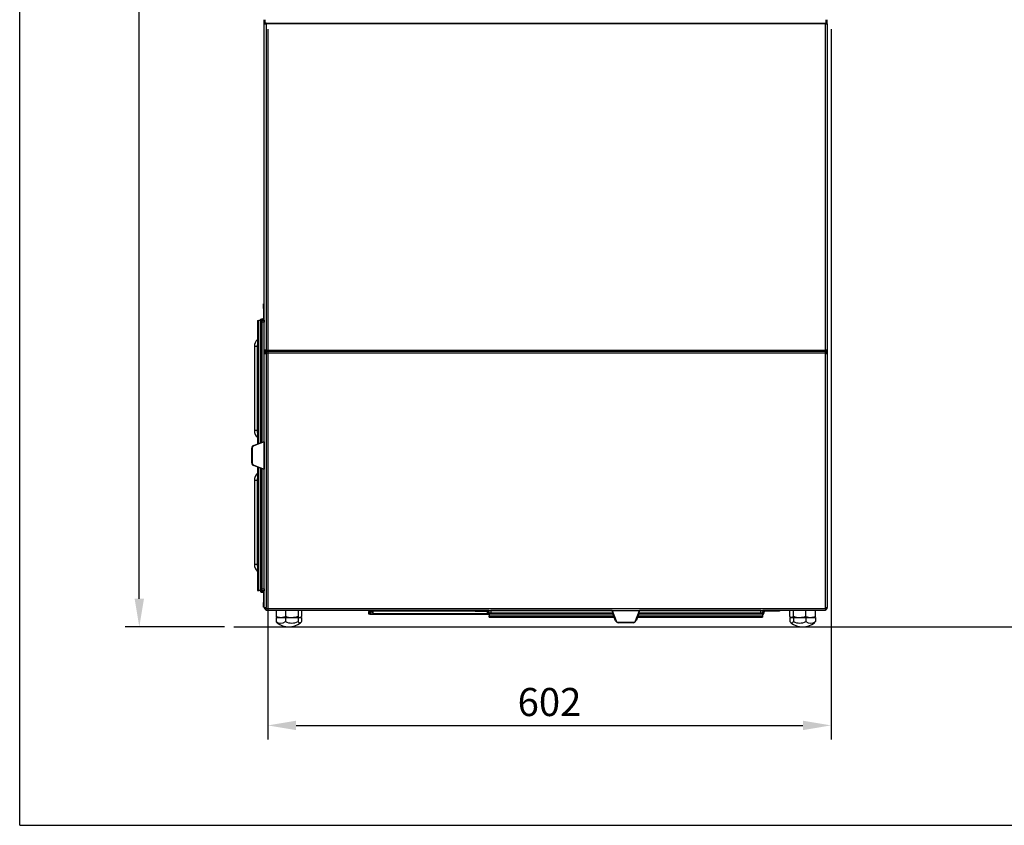
# Model space of a CAD drawing. Extents: x 0 to 420, y 0 to 297.
# Drawn here: x 0 to 105, y 0 to 86 of the extents above; entities that cross this region are included whole.
import ezdxf

# ---------------------------------------------------------------- set-up
doc = ezdxf.new("R2010")
doc.units = 0
doc.header["$MEASUREMENT"] = 0
doc.layers.add('1', color=7, linetype='CONTINUOUS')
doc.dimstyles.new('ISO-25', dxfattribs={"dimtxt": 3, "dimasz": 3, "dimexe": 1.5, "dimexo": 1, "dimgap": 1, "dimtad": 1, "dimdec": 4, "dimdsep": 46, "dimtxsty": 'STANDARD', "dimcen": 2, "dimadec": 0, "dimazin": 0, "dimtfac": 1, "dimtdec": 4, "dimtofl": 0, "dimtmove": 0, "dimatfit": 3, "dimfxl": 1, "dimtvp": 1, "dimtolj": 1, "dimtzin": 0, "dimarcsym": 0})

# ---------------------------------------------------------------- blocks, each defined once
blk = doc.blocks.new('*D10')
at = {"layer": '1', "color": 0, "linetype": 'Continuous', "lineweight": -2}
for p, q in [((61.61, 201.55), (11.29, 201.55)), ((12.79, 24.2), (12.79, 198.55)), ((21.9, 21.2), (11.29, 21.2))]:
    blk.add_line(p, q, dxfattribs=at)
at = {"layer": '1', "color": 0}
for points in [[(13.29, 198.55), (12.29, 198.55), (12.79, 201.55)], [(12.29, 24.2), (13.29, 24.2), (12.79, 21.2)]]:
    blk.add_solid(points, dxfattribs=at)
at = {"layer": '1', "color": 0, "insert": (10.29, 111.38), "char_height": 3, "attachment_point": 5, "rotation": 90}
blk.add_mtext('\\A1;\\A1;1802\\P', dxfattribs=at)
blk = doc.blocks.new('*D13')
at = {"layer": '1', "color": 0, "linetype": 'Continuous', "lineweight": -2}
for p, q in [((26.54, 85.05), (26.54, 9.17)), ((86.74, 85.05), (86.74, 9.17)), ((29.54, 10.67), (83.74, 10.67))]:
    blk.add_line(p, q, dxfattribs=at)
at = {"layer": '1', "color": 0}
for points in [[(29.54, 11.17), (29.54, 10.17), (26.54, 10.67)], [(83.74, 10.17), (83.74, 11.17), (86.74, 10.67)]]:
    blk.add_solid(points, dxfattribs=at)
at = {"layer": '1', "color": 0, "insert": (56.64, 13.17), "char_height": 3, "attachment_point": 5}
blk.add_mtext('\\A1;\\A1;602', dxfattribs=at)
blk = doc.blocks.new('COMP7')
at = {"layer": '1'}
for p, q in [((26.14, 85.65), (26.14, 86.05)), ((26.14, 85.65), (26.24, 85.65)), ((26.14, 85.65), (26.14, 85.6)), ((26.14, 50.75), (26.14, 85.6)), ((26.14, 85.6), (26.34, 85.6)), ((26.24, 85.7), (26.24, 86.05)), ((26.24, 85.65), (26.24, 85.7)), ((26.34, 85.7), (26.24, 85.7)), ((26.34, 85.65), (26.24, 85.65)), ((26.24, 85.6), (26.24, 85.65)), ((26.34, 85.7), (86.13, 85.7)), ((26.34, 85.6), (26.34, 85.7)), ((86.13, 85.6), (26.34, 85.6)), ((26.34, 85.6), (26.34, 50.75)), ((86.13, 85.7), (86.13, 85.6)), ((86.13, 85.7), (86.23, 85.7)), ((86.23, 85.65), (86.13, 85.65)), ((86.13, 85.6), (86.34, 85.6)), ((86.13, 50.75), (86.13, 85.6)), ((86.23, 85.7), (86.23, 86.05)), ((86.23, 85.7), (86.23, 85.65)), ((86.23, 85.65), (86.34, 85.65)), ((86.23, 85.65), (86.23, 85.6)), ((86.34, 85.65), (86.34, 86.05)), ((86.34, 85.6), (86.34, 85.65)), ((86.34, 85.6), (86.34, 50.75)), ((26.05, 55.7), (26.14, 55.7)), ((26.05, 55.2), (26.05, 55.7)), ((26.05, 55.2), (26.05, 54.16)), ((26.14, 55.2), (26.05, 55.2)), ((25.42, 53.92), (25.42, 40.74)), ((25.42, 53.92), (25.57, 53.92)), ((25.78, 53.92), (25.57, 53.92)), ((25.57, 40.79), (25.57, 53.92)), ((25.78, 40.88), (25.78, 53.92)), ((25.78, 53.92), (25.83, 53.92)), ((25.82, 53.73), (25.82, 53.88)), ((25.82, 40.96), (25.82, 53.73)), ((25.87, 53.73), (25.82, 53.73)), ((25.85, 53.92), (25.83, 53.92)), ((25.97, 54.08), (25.86, 54.08)), ((25.86, 54), (25.97, 54)), ((25.87, 53.93), (26.13, 53.95)), ((26.13, 53.76), (25.87, 53.73)), ((25.87, 53.73), (25.87, 40.96)), ((26.13, 53.95), (26.13, 53.76)), ((26.14, 53.95), (26.13, 53.95)), ((26.13, 40.95), (26.13, 53.76)), ((26.14, 53.76), (26.13, 53.76)), ((25.41, 51.9), (25.42, 51.91)), ((25.42, 51.9), (25.41, 51.9)), ((25.09, 51.14), (25.09, 42.17)), ((25.38, 51.14), (25.09, 51.14)), ((25.38, 51.14), (25.42, 51.14)), ((25.38, 51.14), (25.38, 42.17)), ((26.34, 50.75), (26.14, 50.75)), ((26.14, 50.55), (26.14, 50.75)), ((26.14, 50.55), (26.34, 50.55)), ((26.14, 50.35), (26.14, 50.55)), ((26.24, 50.75), (26.24, 50.55)), ((26.34, 50.75), (86.13, 50.75)), ((26.34, 50.75), (26.34, 50.65)), ((26.34, 50.65), (26.34, 50.45)), ((26.34, 50.65), (86.13, 50.65)), ((29.38, 50.75), (29.38, 50.65)), ((30.9, 50.65), (30.9, 50.75)), ((81.57, 50.75), (81.57, 50.65)), ((83.09, 50.65), (83.09, 50.75)), ((86.34, 50.75), (86.13, 50.75)), ((86.13, 50.75), (86.13, 50.65)), ((86.13, 50.45), (86.13, 50.65)), ((86.13, 50.55), (86.34, 50.55)), ((86.23, 50.55), (86.23, 50.75)), ((86.34, 50.75), (86.34, 50.55)), ((86.34, 50.55), (86.34, 50.35)), ((26.14, 23.25), (26.14, 50.35)), ((26.34, 50.35), (26.14, 50.35)), ((26.34, 50.45), (26.34, 50.35)), ((86.13, 50.45), (26.34, 50.45)), ((26.34, 50.35), (26.34, 23.25)), ((86.13, 50.45), (86.13, 50.35)), ((86.34, 50.35), (86.13, 50.35)), ((86.13, 23.25), (86.13, 50.35)), ((86.34, 50.35), (86.34, 23.25)), ((25.38, 42.17), (25.09, 42.17)), ((25.38, 42.17), (25.42, 42.17)), ((25.41, 41.41), (25.42, 41.4)), ((25.42, 41.41), (25.41, 41.41)), ((24.81, 38.71), (24.81, 40.3)), ((24.81, 40.3), (24.86, 40.3)), ((24.86, 40.3), (24.86, 38.71)), ((25, 40.58), (25.78, 40.87)), ((26.13, 40.95), (25.02, 40.53)), ((25.87, 40.96), (25.82, 40.96)), ((26.13, 40.95), (26.13, 38.06)), ((24.81, 38.71), (24.86, 38.71)), ((25.78, 38.14), (25, 38.43)), ((25.02, 38.48), (26.13, 38.06)), ((25.42, 38.27), (25.42, 25.08)), ((25.57, 25.08), (25.57, 38.22)), ((25.78, 25.08), (25.78, 38.13)), ((25.82, 25.28), (25.82, 38.05)), ((25.87, 38.05), (25.82, 38.05)), ((25.87, 38.05), (25.87, 25.28)), ((26.13, 25.25), (26.13, 38.06)), ((25.41, 37.6), (25.42, 37.61)), ((25.42, 37.6), (25.41, 37.6)), ((25.09, 36.84), (25.09, 27.87)), ((25.38, 36.84), (25.09, 36.84)), ((25.38, 36.84), (25.42, 36.84)), ((25.38, 36.84), (25.38, 27.87)), ((25.38, 27.87), (25.09, 27.87)), ((25.38, 27.87), (25.42, 27.87)), ((25.41, 27.11), (25.42, 27.1)), ((25.42, 27.11), (25.41, 27.11)), ((25.87, 25.28), (25.82, 25.28)), ((25.82, 25.13), (25.82, 25.28)), ((25.87, 25.28), (26.13, 25.25)), ((25.42, 25.08), (25.57, 25.08)), ((25.78, 25.08), (25.57, 25.08)), ((25.78, 25.08), (25.83, 25.08)), ((25.83, 25.08), (25.85, 25.09)), ((25.97, 25), (25.86, 25)), ((25.86, 24.92), (25.97, 24.92)), ((26.13, 25.05), (25.87, 25.08)), ((26.05, 24.84), (26.05, 23.8)), ((26.14, 25.25), (26.13, 25.25)), ((26.13, 25.25), (26.13, 25.05)), ((26.14, 25.05), (26.13, 25.05)), ((26.05, 23.8), (26.14, 23.8)), ((26.05, 23.3), (26.05, 23.8)), ((26.14, 23.3), (26.05, 23.3)), ((26.14, 23.25), (26.34, 23.25)), ((26.29, 23.17), (26.29, 23.25)), ((26.34, 23.15), (26.34, 23.25)), ((86.13, 23.25), (86.34, 23.25)), ((86.13, 23.15), (86.13, 23.25)), ((86.18, 23.25), (86.18, 23.17)), ((26.29, 23.05), (26.29, 23.06)), ((26.34, 23.15), (86.13, 23.15)), ((26.34, 22.95), (26.34, 23.15)), ((50.15, 22.95), (26.34, 22.95)), ((27.41, 22.95), (27.41, 22.31)), ((27.41, 22.2), (27.41, 21.76)), ((27.41, 22.2), (28.41, 22.2)), ((27.51, 22.23), (27.55, 22.2)), ((28.41, 22.95), (28.41, 22.31)), ((28.41, 22.2), (28.41, 21.76)), ((28.41, 22.2), (29.76, 22.2)), ((29.76, 22.95), (29.76, 22.31)), ((29.76, 22.2), (29.76, 21.76)), ((29.76, 22.2), (30.13, 22.2)), ((29.99, 22.2), (30.03, 22.23)), ((30.13, 22.95), (30.13, 22.31)), ((30.13, 22.2), (30.13, 21.76)), ((37.33, 22.95), (37.33, 22.85)), ((37.33, 22.85), (37.44, 22.85)), ((37.33, 22.55), (37.33, 22.85)), ((37.44, 22.55), (37.33, 22.55)), ((37.44, 22.95), (37.44, 22.85)), ((37.44, 22.85), (37.44, 22.55)), ((37.44, 22.55), (37.54, 22.55)), ((37.49, 22.95), (37.49, 22.9)), ((37.79, 22.9), (37.49, 22.9)), ((37.49, 22.9), (37.49, 22.75)), ((37.49, 22.75), (37.54, 22.75)), ((37.54, 22.6), (37.54, 22.75)), ((37.54, 22.55), (37.54, 22.6)), ((37.54, 22.6), (37.79, 22.6)), ((37.54, 22.55), (50.09, 22.55)), ((37.64, 22.9), (37.64, 22.75)), ((37.64, 22.75), (37.79, 22.75)), ((37.79, 22.95), (37.79, 22.9)), ((37.79, 22.9), (48.38, 22.9)), ((37.79, 22.6), (37.79, 22.9)), ((50.04, 22.6), (37.79, 22.6)), ((48.69, 22.95), (48.69, 22.87)), ((48.69, 22.87), (49.94, 22.87)), ((50.06, 22.9), (50.16, 22.9)), ((50.1, 22.68), (50.1, 22.79)), ((50.15, 22.95), (50.15, 22.94)), ((50.15, 22.95), (50.36, 22.95)), ((50.15, 22.94), (50.36, 22.94)), ((50.18, 22.69), (50.15, 22.94)), ((50.18, 22.6), (63.41, 22.6)), ((50.18, 22.6), (50.18, 22.58)), ((50.18, 22.58), (63.42, 22.58)), ((50.18, 22.58), (50.18, 22.39)), ((50.18, 22.39), (63.49, 22.39)), ((50.18, 22.29), (50.18, 22.39)), ((50.38, 22.64), (50.23, 22.64)), ((50.36, 22.95), (50.36, 22.94)), ((50.36, 22.95), (79.24, 22.95)), ((50.36, 22.94), (50.38, 22.69)), ((63.33, 22.94), (50.36, 22.94)), ((50.38, 22.69), (63.33, 22.69)), ((50.38, 22.69), (50.38, 22.64)), ((63.33, 22.64), (50.38, 22.64)), ((63.33, 22.94), (63.76, 21.85)), ((63.33, 22.94), (66.27, 22.94)), ((63.33, 22.69), (63.33, 22.64)), ((63.71, 21.84), (63.41, 22.6)), ((65.84, 21.85), (66.27, 22.94)), ((66.19, 22.6), (65.89, 21.84)), ((66.05, 22.25), (79.41, 22.25)), ((66.06, 22.29), (79.41, 22.29)), ((66.11, 22.39), (79.41, 22.39)), ((66.18, 22.58), (79.41, 22.58)), ((66.19, 22.6), (79.41, 22.6)), ((79.24, 22.94), (66.27, 22.94)), ((66.27, 22.69), (79.22, 22.69)), ((66.27, 22.69), (66.27, 22.64)), ((79.22, 22.64), (66.27, 22.64)), ((79.22, 22.69), (79.24, 22.94)), ((79.22, 22.69), (79.22, 22.64)), ((79.37, 22.64), (79.22, 22.64)), ((79.24, 22.95), (79.24, 22.94)), ((79.24, 22.95), (79.44, 22.95)), ((79.24, 22.94), (79.44, 22.94)), ((79.41, 22.6), (79.41, 22.67)), ((79.41, 22.6), (79.41, 22.58)), ((79.41, 22.58), (79.41, 22.39)), ((79.41, 22.39), (79.41, 22.29)), ((79.41, 22.29), (79.41, 22.25)), ((79.44, 22.94), (79.42, 22.69)), ((86.13, 22.95), (79.44, 22.95)), ((79.44, 22.95), (79.44, 22.94)), ((79.49, 22.68), (79.49, 22.79)), ((79.58, 22.68), (79.58, 22.79)), ((80.91, 22.87), (79.66, 22.87)), ((80.91, 22.87), (80.91, 22.95)), ((81.22, 22.87), (80.91, 22.87)), ((81.22, 22.95), (81.22, 22.87)), ((82.34, 22.31), (82.34, 22.95)), ((82.34, 22.2), (82.34, 21.76)), ((82.34, 22.2), (82.71, 22.2)), ((82.44, 22.23), (82.48, 22.2)), ((82.71, 22.31), (82.71, 22.95)), ((82.71, 22.2), (82.71, 21.76)), ((82.71, 22.2), (84.06, 22.2)), ((84.06, 22.31), (84.06, 22.95)), ((84.06, 22.2), (84.06, 21.76)), ((84.06, 22.2), (85.06, 22.2)), ((84.92, 22.2), (84.96, 22.23)), ((85.06, 22.31), (84.96, 22.24)), ((84.96, 22.23), (84.96, 22.23)), ((85.06, 22.31), (85.06, 22.95)), ((85.06, 22.2), (85.06, 21.76)), ((86.13, 23.15), (86.13, 22.95)), ((86.18, 23.06), (86.18, 23.05))]:
    blk.add_line(p, q, dxfattribs=at)
for points in [[(30.13, 21.76), (30.08, 21.69), (30.04, 21.64), (29.99, 21.61), (29.95, 21.6), (29.9, 21.61), (29.85, 21.64), (29.81, 21.69), (29.76, 21.76)], [(82.71, 21.76), (82.66, 21.69), (82.62, 21.64), (82.57, 21.61), (82.53, 21.6), (82.48, 21.61), (82.43, 21.64), (82.39, 21.69), (82.34, 21.76)]]:
    blk.add_lwpolyline(points, dxfattribs=at)
for points in [[(25.86, 54.08), (25.77, 54.08), (25.7, 54.01), (25.7, 53.92)], [(25.86, 54), (25.82, 54), (25.78, 53.97), (25.78, 53.92)], [(25.87, 53.93), (25.84, 53.93), (25.82, 53.91), (25.82, 53.88)], [(25.87, 53.93), (25.87, 53.93), (25.87, 53.84), (25.87, 53.73)], [(25.97, 54), (26.06, 54), (26.14, 54.08), (26.14, 54.16)], [(25.97, 54.08), (26.02, 54.08), (26.05, 54.12), (26.05, 54.16)], [(25.41, 51.9), (25.21, 51.7), (25.09, 51.43), (25.09, 51.14)], [(25.42, 51.44), (25.39, 51.34), (25.38, 51.24), (25.38, 51.14)], [(26.34, 50.55), (26.23, 50.55), (26.14, 50.47), (26.14, 50.35)], [(86.34, 50.35), (86.34, 50.47), (86.24, 50.55), (86.13, 50.55)], [(26.34, 50.45), (26.28, 50.45), (26.24, 50.41), (26.24, 50.35)], [(86.23, 50.35), (86.23, 50.41), (86.19, 50.45), (86.13, 50.45)], [(25.09, 42.17), (25.09, 41.88), (25.21, 41.61), (25.41, 41.41)], [(25.38, 42.17), (25.38, 42.07), (25.39, 41.97), (25.42, 41.87)], [(25, 40.58), (24.89, 40.53), (24.81, 40.42), (24.81, 40.3)], [(25.02, 40.53), (24.92, 40.5), (24.86, 40.4), (24.86, 40.3)], [(25, 40.58), (25.01, 40.56), (25.01, 40.55), (25.02, 40.53)], [(25.76, 40.86), (25.8, 40.88), (25.82, 40.92), (25.82, 40.96)], [(26.13, 40.95), (26.12, 40.96), (26.02, 40.94), (25.85, 40.88)], [(25.85, 40.88), (25.86, 40.91), (25.87, 40.93), (25.87, 40.96)], [(26.13, 40.95), (26.13, 40.95), (26.13, 40.95), (26.13, 40.95)], [(24.81, 38.71), (24.81, 38.59), (24.89, 38.48), (25, 38.43)], [(24.86, 38.71), (24.86, 38.61), (24.92, 38.51), (25.02, 38.48)], [(25.02, 38.48), (25.01, 38.46), (25.01, 38.45), (25, 38.43)], [(25.82, 38.05), (25.82, 38.09), (25.8, 38.13), (25.76, 38.14)], [(25.85, 38.13), (26.02, 38.07), (26.12, 38.05), (26.13, 38.06)], [(25.87, 38.05), (25.87, 38.08), (25.86, 38.1), (25.85, 38.13)], [(26.13, 38.06), (26.13, 38.06), (26.13, 38.06), (26.13, 38.06)], [(25.41, 37.6), (25.21, 37.4), (25.09, 37.13), (25.09, 36.84)], [(25.42, 37.14), (25.39, 37.04), (25.38, 36.94), (25.38, 36.84)], [(25.09, 27.87), (25.09, 27.58), (25.21, 27.31), (25.41, 27.11)], [(25.38, 27.87), (25.38, 27.77), (25.39, 27.67), (25.42, 27.57)], [(25.87, 25.28), (25.87, 25.17), (25.87, 25.08), (25.87, 25.08)], [(25.7, 25.08), (25.7, 25), (25.77, 24.92), (25.86, 24.92)], [(25.78, 25.08), (25.78, 25.04), (25.82, 25), (25.86, 25)], [(25.82, 25.13), (25.82, 25.1), (25.84, 25.08), (25.87, 25.08)], [(26.14, 24.84), (26.14, 24.93), (26.06, 25), (25.97, 25)], [(26.05, 24.84), (26.05, 24.89), (26.02, 24.92), (25.97, 24.92)], [(26.14, 23.25), (26.14, 23.14), (26.23, 23.05), (26.34, 23.05)], [(26.24, 23.25), (26.24, 23.2), (26.28, 23.15), (26.34, 23.15)], [(86.13, 23.05), (86.24, 23.05), (86.34, 23.14), (86.34, 23.25)], [(86.13, 23.15), (86.19, 23.15), (86.23, 23.2), (86.23, 23.25)], [(50.1, 22.79), (50.1, 22.88), (50.03, 22.95), (49.94, 22.95)], [(50.02, 22.79), (50.02, 22.84), (49.99, 22.87), (49.94, 22.87)], [(50.02, 22.68), (50.02, 22.6), (50.1, 22.52), (50.18, 22.52)], [(50.1, 22.68), (50.1, 22.64), (50.14, 22.6), (50.18, 22.6)], [(50.18, 22.69), (50.18, 22.69), (50.27, 22.69), (50.38, 22.69)], [(50.18, 22.69), (50.18, 22.66), (50.2, 22.64), (50.23, 22.64)], [(63.33, 22.94), (63.32, 22.94), (63.35, 22.84), (63.4, 22.67)], [(63.33, 22.94), (63.33, 22.94), (63.33, 22.94), (63.33, 22.94)], [(63.4, 22.67), (63.38, 22.68), (63.35, 22.69), (63.33, 22.69)], [(63.42, 22.58), (63.41, 22.62), (63.37, 22.64), (63.33, 22.64)], [(66.27, 22.64), (66.23, 22.64), (66.19, 22.62), (66.18, 22.58)], [(66.2, 22.67), (66.25, 22.84), (66.28, 22.94), (66.27, 22.94)], [(66.27, 22.69), (66.25, 22.69), (66.22, 22.68), (66.2, 22.67)], [(66.27, 22.94), (66.27, 22.94), (66.27, 22.94), (66.27, 22.94)], [(79.22, 22.69), (79.33, 22.69), (79.42, 22.69), (79.42, 22.69)], [(79.37, 22.64), (79.4, 22.64), (79.42, 22.66), (79.42, 22.69)], [(79.41, 22.52), (79.5, 22.52), (79.58, 22.6), (79.58, 22.68)], [(79.41, 22.6), (79.46, 22.6), (79.49, 22.64), (79.49, 22.68)], [(79.66, 22.95), (79.57, 22.95), (79.49, 22.88), (79.49, 22.79)], [(79.66, 22.87), (79.61, 22.87), (79.58, 22.84), (79.58, 22.79)], [(27.41, 21.76), (27.44, 21.71), (27.47, 21.67), (27.51, 21.64)], [(27.41, 21.76), (27.71, 21.55), (28.11, 21.55), (28.41, 21.76)], [(27.51, 21.64), (28.25, 21.06), (29.29, 21.06), (30.03, 21.64)], [(28.41, 21.76), (28.83, 21.55), (29.34, 21.55), (29.76, 21.76)], [(82.44, 21.64), (83.18, 21.06), (84.22, 21.06), (84.96, 21.64)], [(82.71, 21.76), (83.13, 21.55), (83.64, 21.55), (84.06, 21.76)], [(84.06, 21.76), (84.36, 21.55), (84.76, 21.55), (85.06, 21.76)], [(84.96, 21.64), (85, 21.67), (85.03, 21.71), (85.06, 21.76)]]:
    blk.add_open_spline(points, degree=3, dxfattribs=at)
for points, knots in [([(25.78, 40.87), (25.79, 40.87), (25.8, 40.88), (25.82, 40.88), (25.84, 40.88), (25.85, 40.88)], [0, 0, 0, 0, 0.02342403, 0.04748701, 0.0706741, 0.0706741, 0.0706741, 0.0706741]), ([(25.85, 38.13), (25.84, 38.13), (25.82, 38.13), (25.8, 38.13), (25.78, 38.14), (25.78, 38.14)], [0, 0, 0, 0, 0.0250025, 0.04857021, 0.07068335, 0.07068335, 0.07068335, 0.07068335]), ([(27.51, 22.23), (27.51, 22.23), (27.47, 22.25), (27.44, 22.28), (27.41, 22.31)], [0, 0, 0, 0, 0.0419264, 0.1275058, 0.1275058, 0.1275058, 0.1275058]), ([(27.41, 22.31), (27.53, 22.27), (27.7, 22.21), (27.87, 22.21), (27.91, 22.2)], [0, 0, 0, 0, 0.2976209, 0.5109149, 0.5109149, 0.5109149, 0.5109149]), ([(27.91, 22.2), (28.04, 22.22), (28.2, 22.23), (28.37, 22.3), (28.41, 22.31)], [0, 0, 0, 0, 0.2943586, 0.5103962, 0.5103962, 0.5103962, 0.5103962]), ([(28.41, 22.31), (28.52, 22.28), (28.74, 22.22), (28.97, 22.21), (29.09, 22.2)], [0, 0, 0, 0, 0.3435116, 0.6888106, 0.6888106, 0.6888106, 0.6888106]), ([(29.09, 22.2), (29.1, 22.21), (29.22, 22.21), (29.45, 22.23), (29.66, 22.28), (29.76, 22.31)], [0, 0, 0, 0, 0.1457363, 0.3828901, 0.6892013, 0.6892013, 0.6892013, 0.6892013]), ([(29.76, 22.31), (29.79, 22.28), (29.85, 22.22), (29.91, 22.21), (29.95, 22.2)], [0, 0, 0, 0, 0.1191637, 0.2163687, 0.2163687, 0.2163687, 0.2163687]), ([(29.95, 22.2), (29.95, 22.21), (29.98, 22.21), (30.04, 22.23), (30.1, 22.28), (30.13, 22.31)], [0, 0, 0, 0, 0.0393726, 0.1094915, 0.2175576, 0.2175576, 0.2175576, 0.2175576]), ([(63.41, 22.6), (63.41, 22.61), (63.41, 22.62), (63.41, 22.65), (63.4, 22.66), (63.4, 22.67)], [0, 0, 0, 0, 0.02313476, 0.04687839, 0.06978286, 0.06978286, 0.06978286, 0.06978286]), ([(66.2, 22.67), (66.19, 22.66), (66.19, 22.65), (66.19, 22.62), (66.19, 22.61), (66.19, 22.6)], [0, 0, 0, 0, 0.0246958, 0.04794969, 0.06979247, 0.06979247, 0.06979247, 0.06979247]), ([(82.34, 22.31), (82.36, 22.3), (82.42, 22.23), (82.48, 22.22), (82.53, 22.2)], [0, 0, 0, 0, 0.101074, 0.2154838, 0.2154838, 0.2154838, 0.2154838]), ([(82.53, 22.2), (82.54, 22.21), (82.6, 22.21), (82.66, 22.27), (82.71, 22.31)], [0, 0, 0, 0, 0.0808158, 0.2167443, 0.2167443, 0.2167443, 0.2167443]), ([(82.71, 22.31), (82.82, 22.28), (83.04, 22.22), (83.27, 22.21), (83.39, 22.2)], [0, 0, 0, 0, 0.3435135, 0.6888135, 0.6888135, 0.6888135, 0.6888135]), ([(83.39, 22.2), (83.4, 22.21), (83.52, 22.21), (83.75, 22.23), (83.96, 22.28), (84.06, 22.31)], [0, 0, 0, 0, 0.1457366, 0.3828891, 0.6891983, 0.6891983, 0.6891983, 0.6891983]), ([(84.06, 22.31), (84.14, 22.28), (84.31, 22.22), (84.48, 22.21), (84.56, 22.2)], [0, 0, 0, 0, 0.257137, 0.5108022, 0.5108022, 0.5108022, 0.5108022]), ([(84.56, 22.2), (84.57, 22.21), (84.66, 22.21), (84.83, 22.23), (84.98, 22.28), (85.06, 22.31)], [0, 0, 0, 0, 0.1067461, 0.2816318, 0.5113212, 0.5113212, 0.5113212, 0.5113212])]:
    blk.add_open_spline(points, degree=3, knots=knots, dxfattribs=at)

msp = doc.modelspace()

# ---------------------------------------------------------------- linework, layer by layer
at = {"layer": '1', "color": 1, "linetype": 'Continuous'}
for q in [(0, 297), (420, 0)]:
    msp.add_line((0, 0), q, dxfattribs=at)
at = {"layer": '1', "linetype": 'Continuous'}
for p, q in [((48.38103, 22.87493), (48.38103, 22.95493)), ((48.68507, 22.87493), (48.38103, 22.87493)), ((50.02284, 22.68493), (50.02284, 22.79493)), ((50.185, 22.60493), (50.185, 22.6679)), ((50.185, 22.28564), (63.53599, 22.28564)), ((50.185, 22.24564), (50.185, 22.28564)), ((50.185, 22.24564), (63.55158, 22.24564)), ((22.90389, 21.20493), (194.37131, 21.20493)), ((63.99456, 21.69301), (65.60386, 21.69301)), ((63.99456, 21.64493), (63.99456, 21.69301)), ((65.60386, 21.64493), (63.99456, 21.64493)), ((65.60386, 21.64493), (65.60386, 21.69301))]:
    msp.add_line(p, q, dxfattribs=at)
for points in [[(63.71078, 21.83723), (63.72692, 21.84145), (63.74272, 21.84681), (63.75808, 21.85326)], [(63.71078, 21.83723), (63.75594, 21.72138), (63.86875, 21.64493), (63.99456, 21.64493)], [(63.75808, 21.85326), (63.79571, 21.75671), (63.88972, 21.69301), (63.99456, 21.69301)], [(65.60386, 21.69301), (65.7087, 21.69301), (65.80271, 21.75671), (65.84034, 21.85326)], [(65.60386, 21.64493), (65.72967, 21.64493), (65.84248, 21.72138), (65.88764, 21.83723)], [(65.84034, 21.85326), (65.8557, 21.84681), (65.8715, 21.84145), (65.88764, 21.83723)]]:
    msp.add_open_spline(points, degree=3, dxfattribs=at)

# ---------------------------------------------------------------- block references
at = {"layer": '1'}
msp.add_blockref('COMP7', (0, 0), dxfattribs=at)

# ---------------------------------------------------------------- dimensions: what is measured, and where the dimension line sits
at = {"layer": '1', "linetype": 'Continuous'}
dim = msp.add_linear_dim(base=(12.78723, 201.55493), p1=(22.90389, 21.20493), p2=(62.6054, 201.55493), angle=90, text='\\A1;1802\\P', dimstyle='ISO-25', override={"dimtfill": 0, "dimtfillclr": 0}, dxfattribs=at)
dim.commit()
dim.dimension.update_dxf_attribs({"geometry": '*D10', "text_midpoint": (10.28723, 111.37993)})
dim = msp.add_linear_dim(base=(86.7354, 10.66617), p1=(26.5354, 86.05493), p2=(86.7354, 86.05493), text='\\A1;602', dimstyle='ISO-25', override={"dimtfill": 0, "dimtfillclr": 0}, dxfattribs=at)
dim.commit()
dim.dimension.update_dxf_attribs({"geometry": '*D13', "text_midpoint": (56.6354, 13.16617)})

doc.saveas('drawing.dxf')
